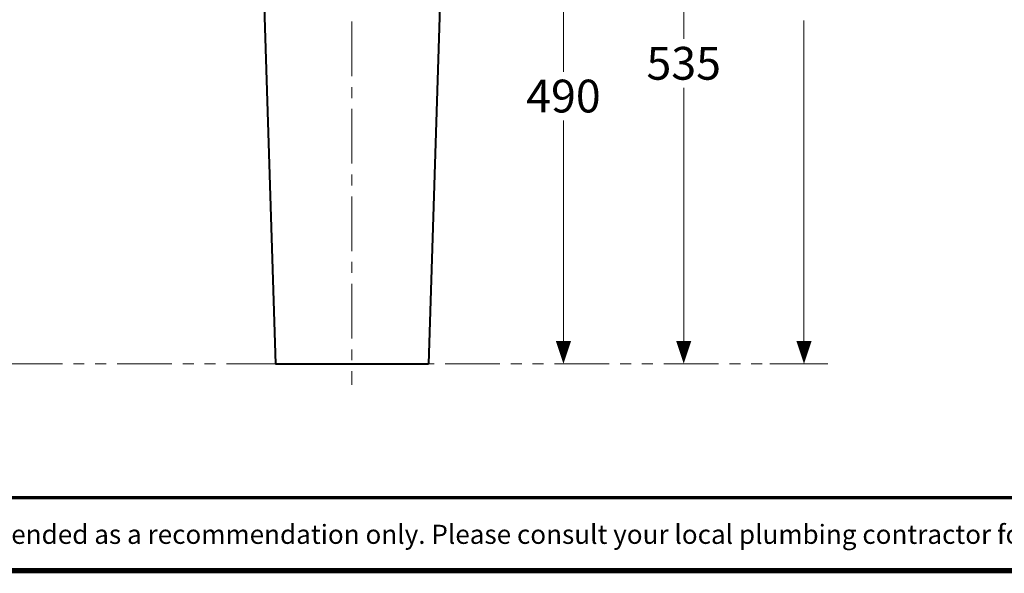
# Model space of a CAD drawing. Units: millimetres. Extents: x -271 to 4, y -769 to -570.
# Drawn here: x -223 to -133, y -769 to -718 of the extents above; entities that cross this region are included whole.
import ezdxf

# ---------------------------------------------------------------- set-up
doc = ezdxf.new("R2010")
doc.units = ezdxf.units.MM
doc.header["$LTSCALE"] = 4
doc.linetypes.add('CENTER', pattern=[2, 1.25, -0.25, 0.25, -0.25])
doc.linetypes.add('PHANTOM', pattern=[2.5, 1.25, -0.25, 0.25, -0.25, 0.25, -0.25])
for name, color, linetype, lineweight in [('BODY', 7, 'Continuous', 40), ('CENTER', 7, 'CENTER', 15), ('DIMENSI', 7, 'Continuous', 9), ('DINDING', 7, 'PHANTOM', 15)]:
    doc.layers.add(name, color=color, linetype=linetype, lineweight=lineweight)
doc.layers.add('KOP', color=7, linetype='Continuous')
doc.styles.add('ARIAL', font='arial.ttf')

# ---------------------------------------------------------------- blocks, each defined once
blk = doc.blocks.new('p')
at = {"layer": 'DIMENSI'}
blk.add_line((-3, 0), (-5, 0), dxfattribs=at)
blk.add_lwpolyline([(0, 0, 0, 2, 0), (-3, 0, 2, 2, 0)], format="xyseb", dxfattribs=at)

msp = doc.modelspace()

# ---------------------------------------------------------------- linework, layer by layer
at = {"layer": 'BODY', "color": 7, "lineweight": 40}
for p, q in [((-202.043, -686.817), (-200.061, -749.748)), ((-184.079, -686.799), (-186.061, -749.748)), ((-200.061, -749.748), (-186.061, -749.748))]:
    msp.add_line(p, q, dxfattribs=at)
at = {"layer": 'CENTER'}
msp.add_line((-193.061, -718.43), (-193.061, -751.671), dxfattribs=at)
at = {"layer": 'DIMENSI'}
for p, q in [((-162.713, -696.948), (-162.713, -720.015)), ((-173.713, -701.448), (-173.713, -723.016)), ((-151.713, -749.048), (-151.713, -718.323)), ((-162.713, -749.048), (-162.713, -724.481)), ((-173.713, -749.048), (-173.713, -727.48)), ((-162.387, -749.748), (-161.713, -749.748)), ((-154.835, -749.748), (-150.713, -749.748))]:
    msp.add_line(p, q, dxfattribs=at)
at = {"layer": 'DINDING'}
msp.add_line((-149.534, -749.748), (-238.191, -749.748), dxfattribs=at)
at = {"layer": 'KOP', "const_width": 0.3, "flags": 128}
msp.add_lwpolyline([(-270.629, -761.99), (-0.629, -761.99)], dxfattribs=at)
at = {"layer": 'KOP', "const_width": 0.5}
msp.add_lwpolyline([(-270.629, -768.675), (-0.629, -768.675)], dxfattribs=at)

# ---------------------------------------------------------------- block references
at = {"layer": 'DIMENSI', "xscale": 0.7000000000000001, "yscale": 0.7000000000000001, "zscale": 0.7000000000000001, "rotation": 270}
for p in [(-173.713, -749.748), (-162.713, -749.748), (-151.713, -749.748)]:
    msp.add_blockref('p', p, dxfattribs=at)

# ---------------------------------------------------------------- texts
at = {"layer": 'DIMENSI', "char_height": 3, "attachment_point": 5, "style": 'ARIAL'}
for s, insert in [('\\A1;535', (-162.713, -722.248)), ('\\A1;490', (-173.713, -725.248))]:
    msp.add_mtext(s, dxfattribs=dict(at, insert=insert))
at = {"layer": 'KOP', "style": 'ARIAL'}
msp.add_text('Note : " This installation drawing is intended as a recommendation only. Please consult your local plumbing contractor for the best arrangement for your bathroom. The manufacturer and seller take no responsibility for how the unit is installed "', height=1.75, dxfattribs=at).set_placement((-266.357, -766.229))

doc.saveas('drawing.dxf')
